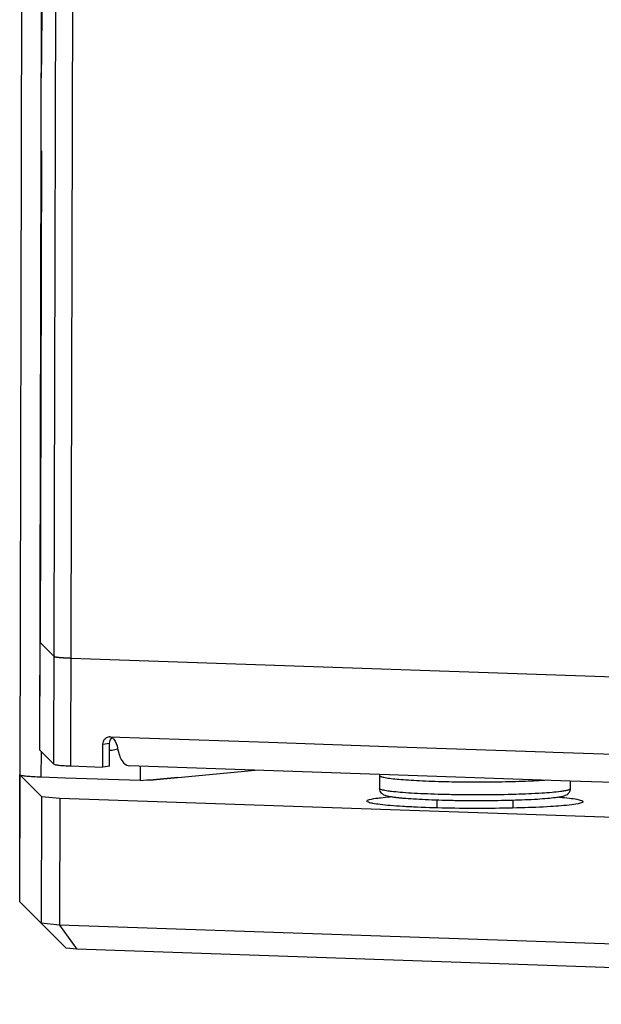
# Paper-space layout '13000581_1' of a CAD drawing. Units: millimetres. Extents: x 0 to 297, y 0 to 210.
# Drawn here: x 235 to 241, y 17 to 26 of the extents above; entities that cross this region are included whole.
import ezdxf

# ---------------------------------------------------------------- set-up
doc = ezdxf.new("R2010")
doc.units = ezdxf.units.MM
doc.header["$LTSCALE"] = 16.335
doc.linetypes.add('PHANTOM', pattern=[0.8, 0.45, -0.05, 0.1, -0.05, 0.1, -0.05])
doc.layers.get('0').update_dxf_attribs({"linetype": 'CONTINUOUS'})
doc.layers.add('DEFAULT_3', color=7, linetype='PHANTOM')

psp = doc.layouts.new('13000581_1')

# ---------------------------------------------------------------- linework, layer by layer
at = {"color": 7, "linetype": 'CONTINUOUS'}
for p, q in [((235.19918, 18.72832), (235.27381, 52.12297)), ((235.38771, 19.965), (235.45649, 50.73854)), ((235.38544, 18.95002), (235.38771, 19.965)), ((235.98133, 18.78964), (235.98181, 19.00518)), ((236.04493, 18.79797), (236.04542, 19.01351)), ((235.38556, 18.95002), (235.38607, 18.94876)), ((235.38607, 18.94876), (235.51972, 18.8161)), ((235.67988, 18.80005), (235.98133, 18.78964)), ((236.04493, 18.79797), (235.98133, 18.78964)), ((238.59456, 18.71974), (236.22844, 18.8014)), ((236.33351, 18.79777), (236.33321, 18.66129)), ((235.19578, 17.51764), (235.19845, 18.71505)), ((235.19848, 18.71505), (235.19924, 18.71349)), ((235.19915, 18.71512), (235.19918, 18.72832)), ((235.19924, 18.71349), (235.40131, 18.51291)), ((235.62759, 18.68564), (235.40014, 18.69349)), ((236.33321, 18.66129), (235.62759, 18.68564)), ((236.42176, 18.66963), (236.68982, 18.69489)), ((236.42209, 18.66616), (236.69015, 18.69142)), ((236.69015, 18.69142), (237.42063, 18.76025)), ((238.59412, 18.70704), (238.59385, 18.58729)), ((240.39255, 18.65769), (238.59456, 18.71974)), ((236.33321, 18.66129), (236.39728, 18.66732)), ((236.39728, 18.66732), (236.42176, 18.66963)), ((236.39728, 18.66732), (236.42209, 18.66616)), ((247.20734, 18.42251), (240.39255, 18.65769)), ((240.39402, 18.65764), (240.39385, 18.58327)), ((235.40131, 18.51291), (235.39863, 17.31549)), ((235.40131, 18.51291), (235.57469, 18.49553)), ((235.57469, 18.49553), (235.57201, 17.29811)), ((235.57469, 18.49553), (250.75319, 17.97171)), ((239.13361, 18.47631), (239.13345, 18.40381)), ((239.85361, 18.4747), (239.85344, 18.40221)), ((235.19656, 17.51607), (235.19578, 17.51764)), ((235.39863, 17.31549), (235.19656, 17.51607)), ((235.39863, 17.31549), (235.63332, 17.08073)), ((235.57201, 17.29811), (235.39863, 17.31549)), ((235.57201, 17.29811), (235.73518, 17.07053)), ((250.75052, 16.77429), (235.57201, 17.29811)), ((235.73518, 17.07053), (235.63332, 17.08073)), ((250.79829, 16.55069), (235.73518, 17.07053))]:
    psp.add_line(p, q, dxfattribs=at)
at = {"color": 9, "linetype": 'CONTINUOUS'}
for p, q in [((235.38607, 18.94876), (235.4594, 51.75791)), ((235.51972, 18.8161), (235.59305, 51.62524)), ((235.67988, 18.80005), (235.75321, 51.60919)), ((236.04657, 19.07479), (237.54549, 19.02306)), ((235.98181, 19.00518), (236.04542, 19.01351)), ((237.54549, 19.02306), (238.75913, 18.98118)), ((238.75913, 18.98118), (240.15831, 18.93289)), ((235.40014, 18.69349), (235.40067, 18.93427)), ((240.15831, 18.93289), (240.23327, 18.93031)), ((240.23327, 18.93031), (247.37191, 18.68395)), ((235.19656, 17.51607), (235.19924, 18.71349))]:
    psp.add_line(p, q, dxfattribs=at)
at = {"color": 7, "linetype": 'CONTINUOUS'}
for centre, radius, start, end in [((236.0446, 19.0172), 0.05763, 88.046669, 97.524399), ((236.03128, 19.23876), 0.29105, 277.476838, 287.974722), ((236.03139, 19.23805), 0.29034, 272.747101, 277.473671), ((238.65796, 18.70691), 0.06384, 168.442008, 179.886078)]:
    psp.add_arc(centre, radius, start, end, dxfattribs=at)
for points, knots in [([(235.98181, 19.00518), (235.98185, 19.0215), (235.99179, 19.05434), (236.022, 19.07235), (236.03706, 19.07433)], [0, 0, 0, 0, 0.5179548, 1, 1, 1, 1]), ([(236.11997, 18.96735), (236.12403, 18.94456), (236.13477, 18.90273), (236.16157, 18.84032), (236.20167, 18.80235), (236.22844, 18.8014)], [0, 0, 0, 0, 0.3336829, 0.6138734, 1, 1, 1, 1]), ([(235.51972, 18.8161), (235.52339, 18.81246), (235.54125, 18.81064), (235.57259, 18.80543), (235.62182, 18.80261), (235.65904, 18.80077), (235.67988, 18.80005)], [0, 0, 0, 0, 0.0960441, 0.304046, 0.6125059, 1, 1, 1, 1]), ([(235.1989, 18.71621), (235.19876, 18.71603), (235.19854, 18.71567), (235.19846, 18.71525), (235.19846, 18.71505)], [0, 0, 0, 0, 0.5299368, 1, 1, 1, 1]), ([(235.40014, 18.69349), (235.37456, 18.69437), (235.32863, 18.69656), (235.26808, 18.70024), (235.22796, 18.7062), (235.20599, 18.70894), (235.20051, 18.71306)], [0, 0, 0, 0, 0.3817945, 0.6878691, 0.8976971, 1, 1, 1, 1]), ([(240.25526, 18.49978), (240.23004, 18.49648), (240.17325, 18.49072), (240.0378, 18.48106), (239.83551, 18.47313), (239.61691, 18.46992), (239.42983, 18.47023), (239.28955, 18.47202), (239.1551, 18.47531), (239.03028, 18.48), (238.91858, 18.48595), (238.83512, 18.49207), (238.77709, 18.49768), (238.74062, 18.50191), (238.70894, 18.5064), (238.68176, 18.51125), (238.65792, 18.51691), (238.63381, 18.52521), (238.61229, 18.53954), (238.59733, 18.56196), (238.59383, 18.57851), (238.59385, 18.58729)], [0, 0, 0, 0, 0.0448122, 0.1005198, 0.2392268, 0.4013955, 0.4856454, 0.5688179, 0.6485473, 0.7225803, 0.7888528, 0.8456074, 0.8699878, 0.8915575, 0.910299, 0.9263462, 0.9401893, 0.9534075, 0.9711969, 0.9845264, 1, 1, 1, 1]), ([(240.39385, 18.58327), (240.39382, 18.57097), (240.38708, 18.54901), (240.36673, 18.52922), (240.34813, 18.51962), (240.3261, 18.51208), (240.29531, 18.50548), (240.26957, 18.50166), (240.25526, 18.49978)], [0, 0, 0, 0, 0.2080375, 0.3626413, 0.4687603, 0.5598319, 0.7559611, 1, 1, 1, 1]), ([(238.47359, 18.46782), (238.47359, 18.4712), (238.4841, 18.47851), (238.51758, 18.4881), (238.55218, 18.49368), (238.57848, 18.49712)], [0, 0, 0, 0, 0.0912436, 0.282971, 1, 1, 1, 1]), ([(238.57848, 18.49712), (238.58691, 18.49823), (238.6256, 18.50292), (238.66442, 18.50647), (238.69479, 18.50891)], [0, 0, 0, 0, 0.2181912, 1, 1, 1, 1]), ([(240.29279, 18.50532), (240.32436, 18.50264), (240.37827, 18.49753), (240.4503, 18.48732), (240.48801, 18.47893), (240.5136, 18.46931), (240.51358, 18.46326)], [0, 0, 0, 0, 0.4181101, 0.7271978, 0.9201501, 1, 1, 1, 1]), ([(240.40869, 18.43396), (240.34253, 18.42529), (240.18295, 18.41339), (239.91401, 18.40233), (239.59819, 18.39761), (239.27079, 18.39957), (239.00716, 18.40693), (238.81819, 18.4165), (238.70169, 18.42471), (238.60903, 18.43355), (238.53696, 18.44374), (238.4992, 18.45214), (238.47357, 18.46176), (238.47359, 18.46782)], [0, 0, 0, 0, 0.1030061, 0.246806, 0.4155521, 0.5905148, 0.7522687, 0.822472, 0.8828869, 0.931853, 0.9680523, 0.9906502, 1, 1, 1, 1]), ([(240.51358, 18.46326), (240.51358, 18.45989), (240.50307, 18.45257), (240.46959, 18.44298), (240.43499, 18.4374), (240.40869, 18.43396)], [0, 0, 0, 0, 0.0912436, 0.282971, 1, 1, 1, 1])]:
    psp.add_open_spline(points, degree=3, knots=knots, dxfattribs=at)
for points in [[(236.04542, 19.01351), (236.04546, 19.03306), (236.05385, 19.05435), (236.06833, 19.06749)], [(236.04657, 19.07479), (236.05606, 19.07447), (236.06553, 19.07008), (236.07303, 19.06425)], [(236.07303, 19.06425), (236.07747, 19.0608), (236.08146, 19.05674), (236.08504, 19.0524)], [(236.08504, 19.0524), (236.10456, 19.02877), (236.11459, 18.99752), (236.11997, 18.96735)]]:
    psp.add_open_spline(points, degree=3, dxfattribs=at)
at = {"color": 9, "linetype": 'CONTINUOUS'}
for points, knots in [([(240.1776, 18.6651), (240.10877, 18.65999), (239.95638, 18.6524), (239.71346, 18.6464), (239.49426, 18.64549), (239.31478, 18.64736), (239.1843, 18.65006), (239.06097, 18.654), (238.94763, 18.65906), (238.8469, 18.66514), (238.76108, 18.67203), (238.69216, 18.6796), (238.64606, 18.68663), (238.61891, 18.693), (238.60708, 18.69676), (238.60021, 18.70006), (238.59631, 18.70255), (238.59412, 18.70531), (238.59412, 18.70704)], [0, 0, 0, 0, 0.1301526, 0.2876823, 0.4582169, 0.5434992, 0.6261722, 0.7043372, 0.7762012, 0.84012, 0.8946392, 0.9385352, 0.9708635, 0.9824992, 0.9910857, 0.994264, 0.9967415, 1, 1, 1, 1]), ([(240.3013, 18.55742), (240.27547, 18.55403), (240.21687, 18.54809), (240.07615, 18.53799), (239.8648, 18.5296), (239.63591, 18.52607), (239.43945, 18.52622), (239.29161, 18.52794), (239.14944, 18.53123), (239.01694, 18.53597), (238.89782, 18.54203), (238.79542, 18.54921), (238.72193, 18.55628), (238.67366, 18.56265), (238.64588, 18.56719), (238.62402, 18.57184), (238.60966, 18.57594), (238.60129, 18.57959), (238.59663, 18.58227), (238.59385, 18.58534), (238.59385, 18.58729)], [0, 0, 0, 0, 0.0455651, 0.1029731, 0.2467295, 0.4154152, 0.5033129, 0.5903178, 0.6739978, 0.7520158, 0.8221966, 0.8825905, 0.9315357, 0.9512924, 0.9677292, 0.9807588, 0.9903426, 0.993864, 0.9965774, 1, 1, 1, 1]), ([(240.39385, 18.58327), (240.39384, 18.58029), (240.38801, 18.5762), (240.37996, 18.57283), (240.3695, 18.56955), (240.35644, 18.56642), (240.33342, 18.5619), (240.3147, 18.55917), (240.3013, 18.55742)], [0, 0, 0, 0, 0.0912034, 0.1733566, 0.2830012, 0.420642, 0.5863074, 1, 1, 1, 1])]:
    psp.add_open_spline(points, degree=3, knots=knots, dxfattribs=at)
at = {"layer": 'DEFAULT_3', "color": 2, "linetype": 'PHANTOM'}
for p, q in [((235.45871, 50.73853), (235.38993, 19.96499)), ((235.39027, 19.96465), (235.52199, 19.8339)), ((235.68216, 19.81785), (250.75762, 19.29758))]:
    psp.add_line(p, q, dxfattribs=at)
psp.add_open_spline([(235.52199, 19.8339), (235.52295, 19.83349), (235.52439, 19.83288), (235.52607, 19.83216), (235.52703, 19.83175), (235.52775, 19.83145), (235.52846, 19.83114), (235.52901, 19.83091), (235.52936, 19.83076), (235.52952, 19.83069), (235.52962, 19.83064), (235.52984, 19.83059), (235.5303, 19.83051), (235.53092, 19.83038), (235.53194, 19.83019), (235.5332, 19.82994), (235.53522, 19.82955), (235.53775, 19.82905), (235.54027, 19.82856), (235.5423, 19.82817), (235.54356, 19.82792), (235.54457, 19.82772), (235.54521, 19.8276), (235.54563, 19.82751), (235.54591, 19.82747), (235.54631, 19.82742), (235.54677, 19.82736), (235.54791, 19.82723), (235.54961, 19.82702), (235.55188, 19.82674), (235.55414, 19.82647), (235.55716, 19.8261), (235.56019, 19.82573), (235.56321, 19.82537), (235.5651, 19.82514), (235.56661, 19.82495), (235.56774, 19.82481), (235.56868, 19.8247), (235.56945, 19.82461), (235.56996, 19.82454), (235.57076, 19.82448), (235.57172, 19.82439), (235.57296, 19.82429), (235.57443, 19.82417), (235.5764, 19.824), (235.57885, 19.8238), (235.58278, 19.82347), (235.58671, 19.82314), (235.59065, 19.82281), (235.59359, 19.82256), (235.59654, 19.82231), (235.59875, 19.82213), (235.60023, 19.82201), (235.60096, 19.82194), (235.60173, 19.82188), (235.60295, 19.82182), (235.6044, 19.82173), (235.60677, 19.82159), (235.60972, 19.82141), (235.61444, 19.82113), (235.62034, 19.82078), (235.62624, 19.82042), (235.63096, 19.82014), (235.63391, 19.81997), (235.63627, 19.81983), (235.63776, 19.81974), (235.63891, 19.81967), (235.64022, 19.81961), (235.64258, 19.81951), (235.64593, 19.81937), (235.6513, 19.81914), (235.65801, 19.81886), (235.66874, 19.81841), (235.67679, 19.81807), (235.68216, 19.81785)], degree=3, knots=[0, 0, 0, 0, 0.0625, 0.09375, 0.109375, 0.125, 0.140625, 0.15625, 0.1601562, 0.1640625, 0.1660156, 0.1679688, 0.171875, 0.1796875, 0.1875, 0.203125, 0.21875, 0.25, 0.28125, 0.296875, 0.3125, 0.3203125, 0.328125, 0.3320312, 0.3339844, 0.3359375, 0.3398438, 0.34375, 0.359375, 0.375, 0.390625, 0.40625, 0.4375, 0.453125, 0.46875, 0.4765625, 0.484375, 0.4921875, 0.4960938, 0.5, 0.5039062, 0.5078125, 0.515625, 0.5234375, 0.53125, 0.546875, 0.5625, 0.59375, 0.609375, 0.625, 0.640625, 0.65625, 0.6601562, 0.6640625, 0.6679688, 0.671875, 0.6796875, 0.6875, 0.703125, 0.71875, 0.75, 0.78125, 0.796875, 0.8125, 0.8203125, 0.828125, 0.8320312, 0.8359375, 0.84375, 0.859375, 0.875, 0.90625, 0.9375, 1, 1, 1, 1], dxfattribs=at)

doc.saveas('drawing.dxf')
